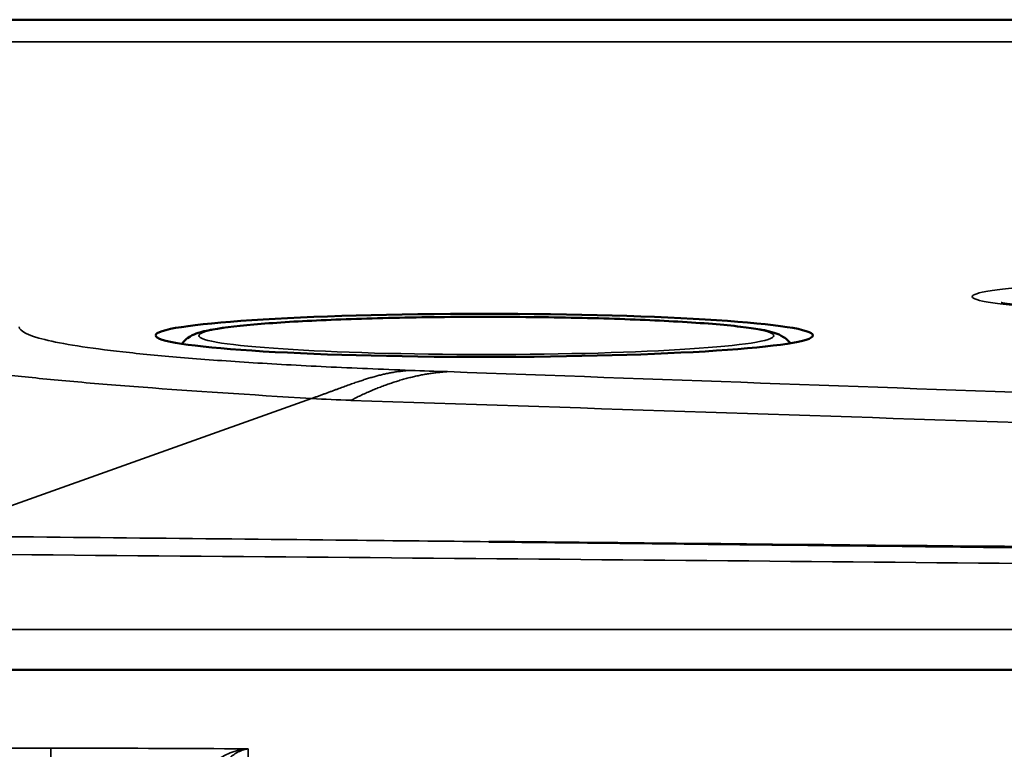
# Model space of a CAD drawing. Units: millimetres. Extents: x 63 to 2026, y 67 to 1019.
# Drawn here: x 1784 to 1807, y 985 to 1003 of the extents above; entities that cross this region are included whole.
import ezdxf

# ---------------------------------------------------------------- set-up
doc = ezdxf.new("R2010")
doc.units = ezdxf.units.MM
doc.header["$LTSCALE"] = 4
doc.layers.add('Visibile (ISO)', color=7, linetype='Continuous', lineweight=50)
doc.layers.add('Visibile sottile (ISO)', color=7, linetype='Continuous', lineweight=35)

msp = doc.modelspace()

# ---------------------------------------------------------------- linework, layer by layer
at = {"layer": 'Visibile (ISO)'}
for p, q in [((1775.378, 1003.063), (1941.375, 1003.063)), ((1801.082, 993.479), (1801.082, 993.479)), ((1523.301, 987.232), (1929.681, 987.232))]:
    msp.add_line(p, q, dxfattribs=at)
msp.add_ellipse((1794.812, 995.377), major_axis=(-8, 0), ratio=0.065543, dxfattribs=at)
for points, knots in [([(1807.394, 996.168), (1807.394, 996.168), (1807.399, 996.167), (1807.427, 996.162), (1807.471, 996.154), (1807.624, 996.133), (1807.753, 996.118), (1807.988, 996.096), (1808.078, 996.088), (1808.174, 996.081)], [0.3309415, 0.3309415, 0.3309415, 0.3309415, 0.3525652, 0.3525652, 0.4112433, 0.4112433, 0.5005205, 0.5005205, 0.5483324, 0.5483324, 0.5483324, 0.5483324]), ([(1802.261, 995.186), (1802.249, 995.203), (1802.237, 995.217), (1802.179, 995.282), (1802.137, 995.313), (1802.022, 995.387), (1801.961, 995.41), (1801.679, 995.505), (1801.421, 995.545), (1800.65, 995.636), (1800.134, 995.678), (1798.951, 995.746), (1798.296, 995.773), (1796.896, 995.812), (1796.152, 995.823), (1794.647, 995.831), (1793.887, 995.827), (1792.423, 995.803), (1791.721, 995.783), (1790.442, 995.73), (1789.866, 995.696), (1788.89, 995.617), (1788.496, 995.573), (1788.047, 995.492), (1787.922, 995.465), (1787.737, 995.397), (1787.675, 995.373), (1787.56, 995.288), (1787.524, 995.257), (1787.476, 995.198), (1787.467, 995.185), (1787.457, 995.171)], [0.924727, 0.924727, 0.924727, 0.924727, 0.935727, 0.935727, 0.978196, 0.978196, 1.067846, 1.067846, 1.38118, 1.38118, 1.724806, 1.724806, 2.049865, 2.049865, 2.372047, 2.372047, 2.693557, 2.693557, 3.015283, 3.015283, 3.338468, 3.338468, 3.668029, 3.668029, 3.843462, 3.843462, 3.931178, 3.931178, 3.965772, 3.965772, 3.974682, 3.974682, 3.974682, 3.974682]), ([(1906.378, 988.915), (1901.636, 988.989), (1892.031, 989.134), (1879.88, 989.31), (1870.269, 989.443), (1860.788, 989.572), (1849.182, 989.725), (1837.18, 989.875), (1826.965, 989.997), (1818.903, 990.092), (1810.388, 990.188), (1802.385, 990.276), (1797.075, 990.333), (1794.928, 990.355)], [0, 0, 0, 0, 0.125, 0.25, 0.3125, 0.375, 0.5, 0.625, 0.6875, 0.75, 0.8125, 0.875, 0.9159926, 0.9159926, 0.9159926, 0.9159926]), ([(1794.928, 990.355), (1801.614, 990.285), (1808.32, 990.232), (1820.023, 990.1), (1825.032, 990.036), (1833.796, 989.92), (1837.551, 989.87), (1841.4, 989.822), (1841.488, 989.821), (1841.597, 989.819), (1841.618, 989.819), (1841.649, 989.819), (1841.66, 989.818), (1841.675, 989.818), (1841.681, 989.818), (1841.689, 989.818), (1841.691, 989.818), (1841.695, 989.818), (1841.696, 989.818), (1841.698, 989.818)], [0, 0, 0, 0, 2.274126, 2.274126, 3.97972, 3.97972, 5.258913, 5.258913, 5.288894, 5.288894, 5.296, 5.296, 5.299554, 5.299554, 5.30133, 5.30133, 5.302219, 5.302219, 5.302663, 5.302663, 5.302663, 5.302663])]:
    msp.add_open_spline(points, degree=3, knots=knots, dxfattribs=at)
at = {"layer": 'Visibile sottile (ISO)'}
for p, q in [((1921.091, 1002.527), (1531.889, 1002.527)), ((1790.611, 993.841), (1781.222, 990.496)), ((1915.526, 988.221), (1537.454, 988.221)), ((1915.526, 987.238), (1537.454, 987.238)), ((1668.722, 985.328), (1784.259, 985.328)), ((1784.259, 985.328), (1784.259, 983.138)), ((1789.067, 985.312), (1789.067, 981.733))]:
    msp.add_line(p, q, dxfattribs=at)
msp.add_ellipse((1794.864, 995.37), major_axis=(7, 0), ratio=0.065403, dxfattribs=at)
for centre, major_axis, ratio, start_param, end_param in [((1800.525, 1001.56), (19.345, 3.539), 0.358444, 4.110099, 4.166597), ((1780.39, 980.519), (60.754, 0.299), 0.079007, 1.436673, 1.50668), ((1784.15, 982.087), (-49.553, 0), 0.065405, 4.61299, 4.624667)]:
    msp.add_ellipse(centre, major_axis=major_axis, ratio=ratio, start_param=start_param, end_param=end_param, dxfattribs=at)
for points, degree in [([(1808.776, 996.606), (1808.484, 996.591), (1807.959, 996.557), (1807.332, 996.496), (1806.902, 996.428), (1806.682, 996.356), (1806.684, 996.283), (1806.907, 996.211), (1807.345, 996.143), (1807.763, 996.102), (1808.005, 996.083)], 3), ([(1793.022, 994.526), (1792.535, 994.498), (1792.094, 994.394), (1791.657, 994.231), (1791.176, 994.041), (1790.611, 993.841)], 5), ([(1793.022, 994.526), (1793.324, 994.515), (1793.623, 994.505), (1793.92, 994.494)], 3), ([(1793.92, 994.494), (1793.445, 994.465), (1792.967, 994.375), (1792.494, 994.226), (1792.025, 994.033), (1791.568, 993.796)], 5), ([(1793.92, 994.494), (1804.068, 994.125), (1824.398, 993.391), (1854.948, 992.299), (1885.335, 991.226), (1905.323, 990.527), (1915.229, 990.183)], 3)]:
    msp.add_open_spline(points, degree=degree, dxfattribs=at)
for points, knots in [([(1783.49, 995.587), (1783.49, 995.483), (1783.698, 995.377), (1784.118, 995.274), (1784.329, 995.222), (1784.592, 995.171), (1784.909, 995.121), (1785.227, 995.071), (1785.598, 995.022), (1786.018, 994.975), (1786.439, 994.928), (1786.909, 994.883), (1787.42, 994.84), (1787.931, 994.797), (1788.484, 994.756), (1789.078, 994.719), (1789.671, 994.681), (1790.306, 994.645), (1790.965, 994.613), (1791.624, 994.581), (1792.309, 994.552), (1793.022, 994.526)], [0, 0, 0, 0, 0.25, 0.25, 0.25, 0.375, 0.375, 0.375, 0.5, 0.5, 0.5, 0.625, 0.625, 0.625, 0.75, 0.75, 0.75, 0.875, 0.875, 0.875, 1, 1, 1, 1]), ([(1780.5, 994.96), (1780.554, 994.873), (1780.842, 994.777), (1781.332, 994.681), (1781.821, 994.585), (1782.511, 994.489), (1783.383, 994.394), (1783.819, 994.346), (1784.301, 994.298), (1784.822, 994.252), (1785.344, 994.205), (1785.905, 994.159), (1786.51, 994.114), (1787.719, 994.022), (1789.1, 993.932), (1790.611, 993.841)], [0, 0, 0, 0, 0.25, 0.25, 0.25, 0.5, 0.5, 0.5, 0.625, 0.625, 0.625, 0.75, 0.75, 0.75, 1, 1, 1, 1]), ([(1791.568, 993.796), (1797.001, 993.614), (1802.397, 993.436), (1807.815, 993.257), (1810.524, 993.168), (1813.239, 993.08), (1815.964, 992.991), (1818.689, 992.902), (1821.424, 992.813), (1824.167, 992.724), (1829.654, 992.547), (1835.172, 992.369), (1840.638, 992.194), (1844.036, 992.085), (1847.414, 991.977), (1850.762, 991.87), (1852.799, 991.806), (1854.825, 991.741), (1856.837, 991.677), (1862.158, 991.508), (1867.386, 991.342), (1872.486, 991.181), (1877.586, 991.019), (1882.558, 990.862), (1887.319, 990.711), (1892.08, 990.56), (1896.631, 990.416), (1900.944, 990.279), (1905.257, 990.142), (1909.333, 990.013), (1913.187, 989.89)], [0, 0, 0, 0, 0.125, 0.125, 0.125, 0.1875, 0.1875, 0.1875, 0.25, 0.25, 0.25, 0.375, 0.375, 0.375, 0.452721, 0.452721, 0.452721, 0.5, 0.5, 0.5, 0.625, 0.625, 0.625, 0.75, 0.75, 0.75, 0.875, 0.875, 0.875, 1, 1, 1, 1]), ([(1794.928, 990.355), (1793.801, 990.367), (1789.353, 990.414), (1784.731, 990.461), (1781.222, 990.496)], [0.91599263, 0.91599263, 0.91599263, 0.91599263, 0.9375, 1, 1, 1, 1]), ([(1905.436, 988.75), (1900.349, 988.816), (1895.278, 988.879), (1890.215, 988.942), (1885.153, 989.004), (1880.099, 989.064), (1875.04, 989.124), (1864.92, 989.242), (1854.775, 989.355), (1844.457, 989.464), (1839.297, 989.519), (1834.095, 989.572), (1828.838, 989.625), (1823.581, 989.677), (1818.27, 989.728), (1812.903, 989.779), (1807.537, 989.829), (1802.115, 989.878), (1796.655, 989.926), (1791.194, 989.974), (1785.695, 990.02), (1780.193, 990.065)], [0, 0, 0, 0, 0.125, 0.125, 0.125, 0.25, 0.25, 0.25, 0.5, 0.5, 0.5, 0.625, 0.625, 0.625, 0.75, 0.75, 0.75, 0.875, 0.875, 0.875, 1, 1, 1, 1]), ([(1789.067, 985.312), (1788.984, 985.306), (1788.905, 985.293), (1788.832, 985.276), (1788.759, 985.258), (1788.691, 985.236), (1788.627, 985.211), (1788.564, 985.186), (1788.505, 985.157), (1788.451, 985.127), (1788.397, 985.096), (1788.348, 985.063), (1788.302, 985.029), (1788.257, 984.995), (1788.215, 984.959), (1788.177, 984.922), (1788.175, 984.92), (1788.173, 984.918), (1788.171, 984.916), (1788.136, 984.881), (1788.104, 984.845), (1788.075, 984.809), (1788.044, 984.771), (1788.017, 984.732), (1787.994, 984.693), (1787.97, 984.654), (1787.95, 984.615), (1787.932, 984.575), (1787.915, 984.536), (1787.9, 984.496), (1787.888, 984.457)], [0, 0, 0, 0, 0.1111111, 0.1111111, 0.1111111, 0.2222222, 0.2222222, 0.2222222, 0.3333333, 0.3333333, 0.3333333, 0.4444444, 0.4444444, 0.4444444, 0.5555556, 0.5555556, 0.5555556, 0.5612715, 0.5612715, 0.5612715, 0.6666667, 0.6666667, 0.6666667, 0.7777778, 0.7777778, 0.7777778, 0.8888889, 0.8888889, 0.8888889, 0.9999999, 0.9999999, 0.9999999, 0.9999999]), ([(1789.067, 985.312), (1789.016, 985.304), (1788.967, 985.292), (1788.922, 985.276), (1788.877, 985.261), (1788.835, 985.242), (1788.796, 985.221), (1788.757, 985.2), (1788.722, 985.176), (1788.688, 985.152), (1788.655, 985.127), (1788.625, 985.101), (1788.597, 985.074), (1788.569, 985.046), (1788.543, 985.018), (1788.52, 984.989), (1788.497, 984.96), (1788.476, 984.931), (1788.457, 984.901), (1788.439, 984.871), (1788.422, 984.841), (1788.408, 984.811), (1788.393, 984.781), (1788.38, 984.751), (1788.37, 984.721), (1788.359, 984.691), (1788.35, 984.66), (1788.342, 984.63)], [0, 0, 0, 0, 0.1111111, 0.1111111, 0.1111111, 0.2222222, 0.2222222, 0.2222222, 0.3333333, 0.3333333, 0.3333333, 0.4444444, 0.4444444, 0.4444444, 0.5555556, 0.5555556, 0.5555556, 0.6666667, 0.6666667, 0.6666667, 0.7777778, 0.7777778, 0.7777778, 0.8888889, 0.8888889, 0.8888889, 0.9999999, 0.9999999, 0.9999999, 0.9999999])]:
    msp.add_open_spline(points, degree=3, knots=knots, dxfattribs=at)

doc.saveas('drawing.dxf')
